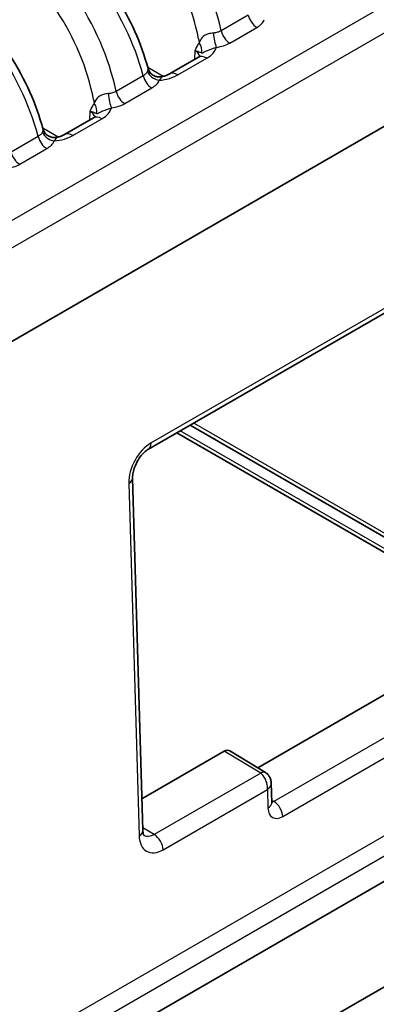
# Model space of a CAD drawing. Units: millimetres. Extents: x 14 to 1804, y 8 to 430.
# Drawn here: x 341 to 349, y 137 to 160 of the extents above; entities that cross this region are included whole.
import ezdxf

# ---------------------------------------------------------------- set-up
doc = ezdxf.new("R2010")
doc.units = ezdxf.units.MM
doc.layers.add('Visible (ISO)', color=7, linetype='Continuous', lineweight=35)
doc.layers.add('Visible Narrow (ISO)', color=7, linetype='Continuous', lineweight=25)

msp = doc.modelspace()

# ---------------------------------------------------------------- linework, layer by layer
at = {"layer": 'Visible (ISO)'}
for p, q in [((318.2096, 139.9184), (354.2972, 160.7536)), ((344.2491, 159.1089), (344.9307, 159.5024)), ((341.7742, 157.68), (342.4559, 158.0736)), ((343.7525, 150.2642), (352.9449, 155.5714)), ((351.4846, 146.574), (344.4228, 150.6511)), ((344.7393, 150.8339), (351.8011, 146.7567)), ((343.6217, 141.2729), (343.379, 149.583)), ((346.33, 142.7524), (349.4556, 144.557)), ((354.818, 143.2609), (318.7287, 122.4247)), ((343.5998, 142.0217), (345.5418, 143.1429)), ((346.5141, 142.6408), (345.669, 143.1531)), ((346.6584, 141.9277), (346.6447, 142.3968)), ((317.3989, 119.1677), (356.2932, 141.6234))]:
    msp.add_line(p, q, dxfattribs=at)
msp.add_ellipse((345.5479, 142.9372), major_axis=(0.1171, 0.2183), ratio=0.5971344, start_param=6.2516906, end_param=7.049868, dxfattribs=at)
for points, knots in [([(343.743, 159.2406), (343.6647, 159.5306), (343.5597, 159.8238), (343.303, 160.4012), (343.1514, 160.6854), (342.8102, 161.2293), (342.6206, 161.489), (342.2136, 161.9693), (341.9963, 162.1898), (341.5445, 162.5791), (341.31, 162.7478), (341.072, 162.8853)], [-1.2595055, -1.2595055, -1.2595055, -1.2595055, -1.0076044, -1.0076044, -0.7557033, -0.7557033, -0.5038022, -0.5038022, -0.2519011, -0.2519011, 0, 0, 0, 0]), ([(341.2682, 157.8118), (341.1898, 158.1017), (341.0848, 158.3949), (340.8282, 158.9723), (340.6765, 159.2565), (340.3353, 159.8005), (340.1457, 160.0601), (339.7387, 160.5404), (339.5214, 160.7609), (339.0696, 161.1502), (338.8352, 161.319), (338.5971, 161.4564)], [-1.2595055, -1.2595055, -1.2595055, -1.2595055, -1.0076044, -1.0076044, -0.7557033, -0.7557033, -0.5038022, -0.5038022, -0.2519011, -0.2519011, 0, 0, 0, 0]), ([(344.9307, 159.5024), (344.944, 159.5101), (344.9546, 159.5174), (344.9701, 159.5295), (344.975, 159.5344), (344.9786, 159.5383), (344.9792, 159.5391), (344.9792, 159.5391)], [-0.78478918, -0.78478918, -0.78478918, -0.78478918, -0.63480417, -0.63480417, -0.48481916, -0.48481916, -0.40486078, -0.40486078, -0.40486078, -0.40486078]), ([(343.743, 159.2406), (343.7476, 159.2237), (343.7548, 159.2037), (343.7792, 159.1596), (343.7967, 159.1356), (343.8431, 159.0924), (343.8717, 159.0735), (343.9308, 159.0485), (343.9606, 159.0419), (344.0141, 159.0374), (344.0376, 159.0395), (344.0577, 159.0431), (344.0586, 159.0433), (344.0594, 159.0434)], [0.027446173, 0.027446173, 0.027446173, 0.027446173, 0.031201195, 0.031201195, 0.034956218, 0.034956218, 0.038668774, 0.038668774, 0.04230302, 0.04230302, 0.046058042, 0.046058042, 0.046221287, 0.046221287, 0.046221287, 0.046221287]), ([(344.0594, 159.0434), (344.0754, 159.0465), (344.091, 159.0499), (344.121, 159.0575), (344.1354, 159.0616), (344.1627, 159.0703), (344.1756, 159.075), (344.1998, 159.0845), (344.211, 159.0894), (344.2315, 159.0992), (344.2408, 159.1041), (344.2491, 159.1089)], [0.31854331, 0.31854331, 0.31854331, 0.31854331, 0.41179248, 0.41179248, 0.50504165, 0.50504165, 0.59829083, 0.59829083, 0.69154, 0.69154, 0.78478918, 0.78478918, 0.78478918, 0.78478918]), ([(342.4559, 158.0736), (342.4692, 158.0813), (342.4797, 158.0885), (342.4952, 158.1007), (342.5001, 158.1055), (342.5037, 158.1095), (342.5043, 158.1102), (342.5043, 158.1102)], [-0.78478918, -0.78478918, -0.78478918, -0.78478918, -0.63480417, -0.63480417, -0.48481916, -0.48481916, -0.40486078, -0.40486078, -0.40486078, -0.40486078]), ([(341.2682, 157.8118), (341.2728, 157.7948), (341.28, 157.7748), (341.3044, 157.7308), (341.3218, 157.7068), (341.3682, 157.6635), (341.3969, 157.6447), (341.4559, 157.6196), (341.4857, 157.613), (341.5392, 157.6086), (341.5627, 157.6106), (341.5829, 157.6142), (341.5837, 157.6144), (341.5845, 157.6146)], [0.027446173, 0.027446173, 0.027446173, 0.027446173, 0.031201195, 0.031201195, 0.034956218, 0.034956218, 0.038668774, 0.038668774, 0.04230302, 0.04230302, 0.046058042, 0.046058042, 0.046221287, 0.046221287, 0.046221287, 0.046221287]), ([(341.5845, 157.6146), (341.6006, 157.6176), (341.6162, 157.6211), (341.6461, 157.6286), (341.6605, 157.6328), (341.6878, 157.6415), (341.7007, 157.6461), (341.7249, 157.6556), (341.7361, 157.6605), (341.7566, 157.6703), (341.7659, 157.6753), (341.7742, 157.68)], [0.31854331, 0.31854331, 0.31854331, 0.31854331, 0.41179248, 0.41179248, 0.50504165, 0.50504165, 0.59829083, 0.59829083, 0.69154, 0.69154, 0.78478918, 0.78478918, 0.78478918, 0.78478918]), ([(343.379, 149.583), (343.3782, 149.6127), (343.3803, 149.6476), (343.3926, 149.7257), (343.4032, 149.7692), (343.4334, 149.8597), (343.4535, 149.9069), (343.5013, 149.9984), (343.5292, 150.0427), (343.5888, 150.1224), (343.6204, 150.1578), (343.6819, 150.2159), (343.7118, 150.2389), (343.7435, 150.2588), (343.748, 150.2616), (343.7525, 150.2642)], [-1.5701868, -1.5701868, -1.5701868, -1.5701868, -1.3338243, -1.3338243, -1.08339, -1.08339, -0.8220904, -0.8220904, -0.5565132, -0.5565132, -0.2944952, -0.2944952, -0.0433498, -0.0433498, 0, 0, 0, 0]), ([(346.5141, 142.6408), (346.5346, 142.6284), (346.5533, 142.6124), (346.5856, 142.5756), (346.5996, 142.5543), (346.6241, 142.5049), (346.6338, 142.4758), (346.6423, 142.43), (346.6442, 142.4131), (346.6447, 142.3968)], [0, 0, 0, 0, 0.007199984, 0.007199984, 0.014708087, 0.014708087, 0.0237982, 0.0237982, 0.0288244, 0.0288244, 0.0288244, 0.0288244]), ([(346.6606, 141.9088), (346.6606, 141.9088), (346.6602, 141.91), (346.6592, 141.9155), (346.6586, 141.9208), (346.6584, 141.9277)], [1.29986861, 1.29986861, 1.29986861, 1.29986861, 1.41676019, 1.41676019, 1.57140587, 1.57140587, 1.57140587, 1.57140587]), ([(343.6487, 141.1596), (343.6487, 141.1596), (343.6487, 141.1596), (343.6486, 141.1597), (343.6472, 141.1611), (343.6425, 141.1689), (343.6393, 141.1752), (343.6326, 141.1938), (343.6293, 141.2059), (343.6241, 141.2356), (343.6222, 141.2532), (343.6217, 141.2729)], [0.94681717, 0.94681717, 0.94681717, 0.94681717, 0.95282315, 0.95282315, 1.10746883, 1.10746883, 1.26211451, 1.26211451, 1.41676019, 1.41676019, 1.57140587, 1.57140587, 1.57140587, 1.57140587])]:
    msp.add_open_spline(points, degree=3, knots=knots, dxfattribs=at)
at = {"layer": 'Visible Narrow (ISO)'}
for p, q in [((353.5566, 163.174), (318.2559, 142.7932)), ((318.5386, 142.3148), (353.8392, 162.6956)), ((346.1049, 160.495), (345.4665, 160.1264)), ((345.6687, 159.8387), (346.3072, 160.2073)), ((344.4491, 159.0891), (345.1307, 159.4826)), ((344.8481, 159.657), (344.8354, 159.4474)), ((344.0989, 159.052), (343.7376, 159.2605)), ((343.6301, 159.0661), (342.9917, 158.6975)), ((343.1939, 158.4099), (343.8323, 158.7785)), ((342.3732, 158.2282), (342.3605, 158.0185)), ((341.624, 157.6231), (341.2628, 157.8317)), ((341.9742, 157.6602), (342.6559, 158.0538)), ((341.1552, 157.6372), (340.5168, 157.2686)), ((340.719, 156.981), (341.3574, 157.3496)), ((353.0069, 155.7173), (343.8145, 150.4101)), ((351.8817, 146.8032), (344.8199, 150.8804)), ((351.5652, 146.6205), (344.5034, 150.6977)), ((343.2912, 149.4603), (343.5338, 141.1503)), ((354.0942, 143.9151), (318.0225, 123.0892)), ((350.3152, 144.0434), (346.7089, 141.9613)), ((346.9172, 141.6047), (350.5235, 143.6867)), ((318.2308, 122.7326), (354.3025, 143.5585)), ((346.4014, 142.6293), (345.5418, 143.1429)), ((346.4014, 142.6293), (343.8912, 141.18)), ((344.0995, 140.8234), (346.5578, 142.2427)), ((346.5578, 142.2427), (346.5705, 141.8051)), ((346.7089, 141.9613), (346.6565, 141.9926)), ((343.8912, 141.18), (343.6196, 141.3422))]:
    msp.add_line(p, q, dxfattribs=at)
for centre, major_axis, ratio, start_param, end_param in [((342.7436, 160.68), (-1.9024, 3.5198), 0.5951921, 4.2508502, 5.5145151), ((342.4609, 160.5282), (1.702, -3.1736), 0.5971344, 1.0815592, 2.3749097), ((340.9609, 159.6508), (2.0912, -3.4109), 0.5589372, 1.0777772, 2.3414421), ((340.2687, 159.2512), (-1.9024, 3.5198), 0.5951921, 4.2508502, 5.5145151), ((339.986, 159.0994), (1.702, -3.1736), 0.5971344, 1.0815592, 2.3749097), ((338.486, 158.2219), (2.0912, -3.4109), 0.5589372, 1.0777772, 2.3414421), ((346.3072, 160.4523), (0.15, -0.2598), 0.5773503, 4.2341223, 5.4977871), ((345.3551, 159.9817), (0.0424, -0.297), 0.195855, 4.3684012, 5.6536704), ((345.6687, 160.0837), (0.15, -0.2598), 0.5773503, 4.2341223, 5.4977871), ((344.7378, 159.7278), (0.2347, -0.1869), 0.7769961, 0.3008368, 1.248777), ((344.564, 159.809), (0.801, 0), 0.5766475, 5.4983961, 6.1260946), ((344.564, 159.4824), (0.4012, 0.024), 0.5738685, 0.0764913, 0.7504269), ((345.1307, 159.156), (-0.2, 0.3464), 0.5773503, 5.4977871, 6.2831853), ((343.8323, 159.0234), (0.15, -0.2598), 0.5773503, 4.2341223, 5.4977871), ((344.0089, 159.2045), (0.2758, -0.118), 0.7926585, 3.7541686, 5.0394378), ((343.8837, 159.4163), (0.8, 0), 0.5780539, 4.8694797, 5.4971782), ((344.4491, 158.7625), (-0.2, 0.3464), 0.5773503, 5.4977871, 6.2831853), ((342.8802, 158.5529), (0.0424, -0.297), 0.195855, 4.3684012, 5.6536704), ((343.1939, 158.6548), (0.15, -0.2598), 0.5773503, 4.2341223, 5.4977871), ((342.2629, 158.299), (0.2347, -0.1869), 0.7769961, 0.3008368, 1.248777), ((342.0891, 158.3802), (0.801, 0), 0.5766475, 5.4983961, 6.1260946), ((342.0891, 158.0536), (0.4012, 0.024), 0.5738685, 0.0764913, 0.7504269), ((342.6559, 157.7272), (-0.2, 0.3464), 0.5773503, 5.4977871, 6.2831853), ((341.3574, 157.5945), (0.15, -0.2598), 0.5773503, 4.2341223, 5.4977871), ((341.534, 157.7756), (0.2758, -0.118), 0.7926585, 3.7541686, 5.0394378), ((341.4089, 157.9874), (0.8, 0), 0.5780539, 4.8694797, 5.4971782), ((341.9742, 157.3336), (-0.2, 0.3464), 0.5773503, 5.4977871, 6.2831853), ((340.719, 157.226), (0.15, -0.2598), 0.5773503, 4.2341223, 5.4977871), ((343.8334, 149.773), (-0.3626, -0.676), 0.5971344, 3.9082754, 5.4784622), ((343.6025, 150.524), (0.15, -0.2598), 0.5773503, 0, 0.8203047), ((343.0792, 149.5742), (0.2999, 0.0088), 0.5564975, 5.481226, 6.2831853), ((346.3585, 141.9189), (0.2999, 0.0088), 0.5564975, 5.481226, 6.2831853), ((346.7052, 141.7185), (0.15, -0.2598), 0.5773503, 0.8203047, 2.3387412), ((346.9055, 141.9983), (0.224, 0.4176), 0.5971344, 2.3368695, 3.9082754), ((343.3218, 141.2642), (0.2999, 0.0088), 0.5564975, 5.481226, 6.2831853), ((344.0804, 141.4655), (0.3654, 0.6814), 0.5971344, 2.3368695, 3.9082754), ((343.8874, 140.9372), (0.15, -0.2598), 0.5773503, 0.8203047, 2.3387412)]:
    msp.add_ellipse(centre, major_axis=major_axis, ratio=ratio, start_param=start_param, end_param=end_param, dxfattribs=at)
for points, knots in [([(346.3072, 160.2073), (346.3501, 160.2321), (346.3871, 160.2603), (346.4467, 160.3214), (346.4692, 160.3544), (346.4838, 160.3884)], [0, 0, 0, 0, 0.018219479, 0.018219479, 0.036438958, 0.036438958, 0.036438958, 0.036438958]), ([(345.2861, 160.0741), (345.2645, 160.0727), (345.2428, 160.0703), (345.1868, 160.0608), (345.1529, 160.0518), (345.081, 160.0219), (345.0452, 159.998), (344.9865, 159.9326), (344.9652, 159.8892), (344.9498, 159.8417)], [0, 0, 0, 0, 0.01146297, 0.01146297, 0.029803723, 0.029803723, 0.053646701, 0.053646701, 0.079494103, 0.079494103, 0.079494103, 0.079494103]), ([(345.4665, 160.1264), (345.4421, 160.1115), (345.4142, 160.0995), (345.3533, 160.0818), (345.3203, 160.0762), (345.2861, 160.0741)], [-0.036438958, -0.036438958, -0.036438958, -0.036438958, -0.018219479, -0.018219479, 0, 0, 0, 0]), ([(344.9498, 159.8417), (344.929, 159.8156), (344.9107, 159.7863), (344.8775, 159.7237), (344.8626, 159.6905), (344.8481, 159.657)], [-0.031577361, -0.031577361, -0.031577361, -0.031577361, -0.015691013, -0.015691013, 0.000195334, 0.000195334, 0.000195334, 0.000195334]), ([(345.0049, 159.6034), (345.0191, 159.5972), (345.0358, 159.6117), (345.097, 159.6432), (345.1366, 159.6611), (345.2147, 159.6912), (345.2512, 159.7039), (345.3102, 159.7231), (345.3329, 159.7301), (345.3551, 159.7368)], [-0.079494103, -0.079494103, -0.079494103, -0.079494103, -0.053646701, -0.053646701, -0.029803723, -0.029803723, -0.01146297, -0.01146297, 0, 0, 0, 0]), ([(345.3551, 159.7368), (345.4141, 159.7452), (345.4711, 159.7582), (345.5769, 159.7926), (345.6258, 159.8139), (345.6687, 159.8387)], [0, 0, 0, 0, 0.018219479, 0.018219479, 0.036438958, 0.036438958, 0.036438958, 0.036438958]), ([(344.8481, 159.657), (344.9015, 159.65), (344.9394, 159.6362), (344.9856, 159.6147), (344.9962, 159.6072), (345.0049, 159.6034)], [-0.000195334, -0.000195334, -0.000195334, -0.000195334, 0.015691013, 0.015691013, 0.031577361, 0.031577361, 0.031577361, 0.031577361]), ([(343.743, 159.2406), (343.7448, 159.234), (343.7425, 159.2174), (343.7337, 159.1881), (343.7317, 159.1819), (343.7294, 159.1753)], [-0.027446173, -0.027446173, -0.027446173, -0.027446173, -0.005440288, -0.005440288, 0, 0, 0, 0]), ([(343.7294, 159.1753), (343.7218, 159.1533), (343.7094, 159.1327), (343.6759, 159.0959), (343.6548, 159.0796), (343.6301, 159.0661)], [-0.036438958, -0.036438958, -0.036438958, -0.036438958, -0.018219479, -0.018219479, 0, 0, 0, 0]), ([(344.0089, 158.9595), (344.0144, 158.9656), (344.0195, 158.9715), (344.0481, 159.0051), (344.0628, 159.0267), (344.0667, 159.0422), (344.065, 159.0444), (344.0594, 159.0434)], [0, 0, 0, 0, 0.005440288, 0.005440288, 0.032558921, 0.032558921, 0.046221287, 0.046221287, 0.046221287, 0.046221287]), ([(343.8323, 158.7785), (343.8752, 158.8033), (343.9123, 158.8315), (343.9718, 158.8926), (343.9943, 158.9255), (344.0089, 158.9595)], [0, 0, 0, 0, 0.018219479, 0.018219479, 0.036438958, 0.036438958, 0.036438958, 0.036438958]), ([(342.8112, 158.6452), (342.7896, 158.6438), (342.7679, 158.6414), (342.7119, 158.6319), (342.678, 158.6229), (342.6062, 158.593), (342.5703, 158.5691), (342.5116, 158.5037), (342.4903, 158.4603), (342.4749, 158.4128)], [0, 0, 0, 0, 0.01146297, 0.01146297, 0.029803723, 0.029803723, 0.053646701, 0.053646701, 0.079494103, 0.079494103, 0.079494103, 0.079494103]), ([(342.9917, 158.6975), (342.9672, 158.6827), (342.9393, 158.6706), (342.8784, 158.653), (342.8454, 158.6474), (342.8112, 158.6452)], [-0.036438958, -0.036438958, -0.036438958, -0.036438958, -0.018219479, -0.018219479, 0, 0, 0, 0]), ([(342.4749, 158.4128), (342.4541, 158.3867), (342.4358, 158.3574), (342.4026, 158.2948), (342.3877, 158.2616), (342.3732, 158.2282)], [-0.031577361, -0.031577361, -0.031577361, -0.031577361, -0.015691013, -0.015691013, 0.000195334, 0.000195334, 0.000195334, 0.000195334]), ([(342.5301, 158.1745), (342.5442, 158.1683), (342.5609, 158.1828), (342.6221, 158.2143), (342.6617, 158.2323), (342.7398, 158.2624), (342.7763, 158.2751), (342.8354, 158.2942), (342.8581, 158.3012), (342.8802, 158.3079)], [-0.079494103, -0.079494103, -0.079494103, -0.079494103, -0.053646701, -0.053646701, -0.029803723, -0.029803723, -0.01146297, -0.01146297, 0, 0, 0, 0]), ([(342.8802, 158.3079), (342.9392, 158.3163), (342.9962, 158.3293), (343.1021, 158.3637), (343.1509, 158.3851), (343.1939, 158.4099)], [0, 0, 0, 0, 0.018219479, 0.018219479, 0.036438958, 0.036438958, 0.036438958, 0.036438958]), ([(342.3732, 158.2282), (342.4267, 158.2212), (342.4646, 158.2073), (342.5108, 158.1859), (342.5214, 158.1784), (342.5301, 158.1745)], [-0.000195334, -0.000195334, -0.000195334, -0.000195334, 0.015691013, 0.015691013, 0.031577361, 0.031577361, 0.031577361, 0.031577361]), ([(341.2546, 157.7465), (341.2469, 157.7245), (341.2345, 157.7039), (341.201, 157.667), (341.1799, 157.6508), (341.1552, 157.6372)], [-0.036438958, -0.036438958, -0.036438958, -0.036438958, -0.018219479, -0.018219479, 0, 0, 0, 0]), ([(341.2682, 157.8118), (341.2699, 157.8051), (341.2676, 157.7885), (341.2589, 157.7593), (341.2568, 157.7531), (341.2546, 157.7465)], [-0.027446173, -0.027446173, -0.027446173, -0.027446173, -0.005440288, -0.005440288, 0, 0, 0, 0]), ([(341.534, 157.5307), (341.5395, 157.5367), (341.5446, 157.5426), (341.5732, 157.5762), (341.588, 157.5979), (341.5918, 157.6133), (341.5901, 157.6156), (341.5845, 157.6145)], [0, 0, 0, 0, 0.005440288, 0.005440288, 0.032558921, 0.032558921, 0.046221287, 0.046221287, 0.046221287, 0.046221287]), ([(341.3574, 157.3496), (341.4003, 157.3744), (341.4374, 157.4026), (341.4969, 157.4637), (341.5194, 157.4966), (341.534, 157.5307)], [0, 0, 0, 0, 0.018219479, 0.018219479, 0.036438958, 0.036438958, 0.036438958, 0.036438958]), ([(340.4054, 156.879), (340.4643, 156.8874), (340.5213, 156.9004), (340.6272, 156.9348), (340.676, 156.9562), (340.719, 156.981)], [0, 0, 0, 0, 0.018219479, 0.018219479, 0.036438958, 0.036438958, 0.036438958, 0.036438958]), ([(346.5141, 142.6408), (346.5114, 142.6424), (346.5087, 142.6439), (346.5058, 142.6452), (346.4866, 142.6536), (346.4634, 142.6534), (346.4399, 142.6464), (346.4269, 142.6424), (346.4139, 142.6365), (346.4014, 142.6293)], [0.49260258, 0.49260258, 0.49260258, 0.49260258, 0.53733791, 0.53733791, 0.53733791, 0.83486717, 0.83486717, 0.83486717, 1, 1, 1, 1]), ([(346.5578, 142.2427), (346.5611, 142.2767), (346.5594, 142.3134), (346.5464, 142.3877), (346.5352, 142.4251), (346.5056, 142.4956), (346.4872, 142.5287), (346.4463, 142.5863), (346.4239, 142.6107), (346.4014, 142.6293)], [0, 0, 0, 0, 0.3845101, 0.3845101, 0.7690201, 0.7690201, 1.1535302, 1.1535302, 1.5380402, 1.5380402, 1.5380402, 1.5380402]), ([(346.6447, 142.3968), (346.6448, 142.395), (346.6448, 142.3933), (346.6446, 142.3648), (346.6367, 142.338), (346.607, 142.2874), (346.5851, 142.2636), (346.5578, 142.2427)], [0.76067789, 0.76067789, 0.76067789, 0.76067789, 0.78627273, 0.78627273, 1.17940909, 1.17940909, 1.57254545, 1.57254545, 1.57254545, 1.57254545]), ([(346.7089, 141.9613), (346.6967, 141.9542), (346.6843, 141.9494), (346.6674, 141.946), (346.6626, 141.9455), (346.6579, 141.9453)], [0, 0, 0, 0, 0.29834227, 0.29834227, 0.41887492, 0.41887492, 0.41887492, 0.41887492]), ([(343.8912, 141.18), (343.8578, 141.1607), (343.8241, 141.1474), (343.7397, 141.1299), (343.6909, 141.1362), (343.6498, 141.1593), (343.6489, 141.1599), (343.648, 141.1604)], [0, 0, 0, 0, 0.2993978, 0.2993978, 0.77843428, 0.77843428, 0.7895141, 0.7895141, 0.7895141, 0.7895141])]:
    msp.add_open_spline(points, degree=3, knots=knots, dxfattribs=at)
for points in [[(344.9335, 159.9339), (344.9392, 159.9031), (344.9447, 159.8723), (344.9498, 159.8417)], [(342.4586, 158.505), (342.4644, 158.4742), (342.4698, 158.4435), (342.4749, 158.4128)]]:
    msp.add_open_spline(points, degree=3, dxfattribs=at)

doc.saveas('drawing.dxf')
